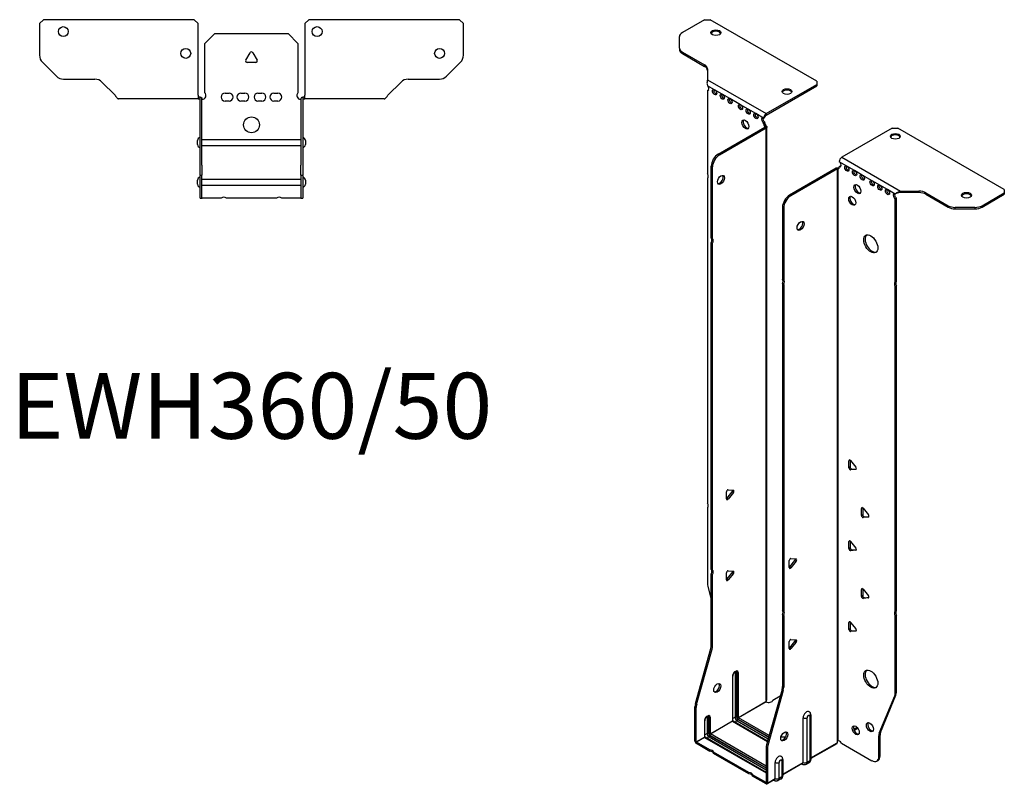
# Model space of a CAD drawing. Units: millimetres. Extents: x -306 to 380, y -858 to 200.
# Drawn here: x -117 to 380, y -858 to -472 of the extents above; entities that cross this region are included whole.
import ezdxf

# ---------------------------------------------------------------- set-up
doc = ezdxf.new("R2010")
doc.units = ezdxf.units.MM
doc.styles.get("Standard").update_dxf_attribs({"font": 'arial.ttf'})

# ---------------------------------------------------------------- blocks, each defined once
blk = doc.blocks.new('EWH360_50-bent-Top')
for p, q in [((-106.97, 37.02), (-104.97, 39.02)), ((-106.97, 37.02), (-106.97, 21.09)), ((-28.97, 39.02), (-104.97, 39.02)), ((-28.97, 39.02), (-26.97, 37.02)), ((-26.97, 0.9), (-26.97, 37.02)), ((26.97, 37.02), (28.97, 39.02)), ((26.97, 37.02), (26.97, 0.9)), ((104.97, 39.02), (28.97, 39.02)), ((104.97, 39.02), (106.97, 37.02)), ((106.97, 21.09), (106.97, 37.02)), ((-23.5, 26.98), (-18.5, 31.98)), ((-18.5, 31.98), (18.5, 31.98)), ((18.5, 31.98), (23.5, 26.98)), ((-23.5, 2.18), (-23.5, 26.98)), ((23.5, 26.98), (23.5, 2.18)), ((-2.86, 18.63), (-0.69, 22.38)), ((0.69, 22.38), (2.86, 18.63)), ((-98.44, 10.48), (-105.51, 17.55)), ((2.16, 17.43), (-2.16, 17.43)), ((105.51, 17.55), (98.44, 10.48)), ((-94.9, 9.02), (-79.04, 9.02)), ((-75.51, 7.55), (-68.86, 0.9)), ((68.86, 0.9), (75.51, 7.55)), ((79.04, 9.02), (94.9, 9.02)), ((-26.97, 0.9), (-26.97, -0.9)), ((-25.97, 0), (-26.97, 0)), ((-25.97, -0.6), (-25.97, 0)), ((-13.3, 1.98), (-11.3, 1.98)), ((-5.3, 1.98), (-3.3, 1.98)), ((3.3, 1.98), (5.3, 1.98)), ((11.3, 1.98), (13.3, 1.98)), ((26.97, 0), (25.97, 0)), ((25.97, 0), (25.97, -0.6)), ((26.97, -0.9), (26.97, 0.9)), ((-61.97, -0.9), (-66.97, -0.9)), ((-56.47, -0.9), (-61.97, -0.9)), ((-50.97, -0.9), (-56.47, -0.9)), ((-43.47, -0.9), (-50.97, -0.9)), ((-37.97, -0.9), (-43.47, -0.9)), ((-32.47, -0.9), (-37.97, -0.9)), ((-26.97, -0.9), (-32.47, -0.9)), ((-26.97, -0.9), (-25.97, -0.9)), ((-25.97, -0.9), (-25.97, -0.6)), ((-25.87, -34.37), (-25.87, -1)), ((-24.97, -34.37), (-24.97, -1)), ((-11.3, -2.02), (-13.3, -2.02)), ((-3.3, -2.02), (-5.3, -2.02)), ((5.3, -2.02), (3.3, -2.02)), ((13.3, -2.02), (11.3, -2.02)), ((24.97, -1), (24.97, -34.37)), ((25.87, -1), (25.87, -34.37)), ((25.97, -0.6), (25.97, -0.9)), ((25.97, -0.9), (26.97, -0.9)), ((32.47, -0.9), (26.97, -0.9)), ((37.97, -0.9), (32.47, -0.9)), ((43.47, -0.9), (37.97, -0.9)), ((50.47, -0.9), (43.47, -0.9)), ((55.97, -0.9), (50.47, -0.9)), ((61.47, -0.9), (55.97, -0.9)), ((66.97, -0.9), (61.47, -0.9)), ((-27.22, -24.03), (-27.22, -22.01)), ((-24.97, -21.42), (-24.87, -21.42)), ((-24.87, -24.62), (-24.97, -24.62)), ((-24.87, -21.42), (24.87, -21.42)), ((24.87, -24.62), (-24.87, -24.62)), ((24.87, -21.42), (24.97, -21.42)), ((24.97, -24.62), (24.87, -24.62)), ((27.22, -22.01), (27.22, -24.03)), ((-25.87, -39.37), (-25.87, -34.37)), ((-24.97, -34.37), (-24.97, -39.37)), ((24.97, -39.37), (24.97, -34.37)), ((25.87, -34.37), (25.87, -39.37)), ((-25.87, -39.37), (-25.87, -39.7)), ((-25.87, -39.37), (-24.97, -39.37)), ((-25.87, -50.69), (-25.87, -39.7)), ((-24.97, -39.7), (-24.97, -39.37)), ((-24.97, -50.69), (-24.97, -39.7)), ((24.97, -39.37), (24.97, -39.7)), ((24.97, -39.37), (25.87, -39.37)), ((24.97, -39.7), (24.97, -50.69)), ((25.87, -39.7), (25.87, -39.37)), ((25.87, -39.7), (25.87, -50.69)), ((-27.22, -44.03), (-27.22, -42.01)), ((-24.97, -41.42), (-24.87, -41.42)), ((-24.87, -44.62), (-24.97, -44.62)), ((-24.87, -41.42), (24.87, -41.42)), ((24.87, -44.62), (-24.87, -44.62)), ((24.87, -41.42), (24.97, -41.42)), ((24.97, -44.62), (24.87, -44.62)), ((27.22, -42.01), (27.22, -44.03)), ((-25.87, -51.02), (-25.87, -50.69)), ((-25.87, -51.02), (-24.97, -51.02)), ((-24.97, -50.69), (-24.97, -51.02)), ((-24.97, -51.02), (-24.87, -51.02)), ((-15.32, -51.02), (-24.87, -51.02)), ((12.68, -51.02), (-12.68, -51.02)), ((24.87, -51.02), (15.32, -51.02)), ((24.87, -51.02), (24.97, -51.02)), ((24.97, -51.02), (24.97, -50.69)), ((24.97, -51.02), (25.87, -51.02)), ((25.87, -50.69), (25.87, -51.02))]:
    blk.add_line(p, q)
for centre, radius in [((-94.97, 33.02), 2.5), ((33.17, 33.02), 2.5), ((-33.17, 22.02), 2.5), ((94.97, 22.02), 2.5), ((0, -14.02), 4)]:
    blk.add_circle(centre, radius)
for centre, radius, start, end in [((-101.97, 21.09), 5, 180, 225), ((0, 21.98), 0.8, 30, 150), ((101.97, 21.09), 5, 315, 0), ((-2.16, 18.23), 0.8, 150, 270), ((2.16, 18.23), 0.8, 270, 30), ((-94.9, 14.02), 5, 225, 270), ((94.9, 14.02), 5, 270, 315), ((-79.04, 4.02), 5, 45, 90), ((79.04, 4.02), 5, 90, 135), ((-25, 0.78), 2.05, 273.5755, 42.9703), ((-13.3, -0.02), 2, 90, 270), ((-11.3, -0.02), 2, 270, 90), ((-5.3, -0.02), 2, 90, 270), ((-3.3, -0.02), 2, 270, 90), ((3.3, -0.02), 2, 90, 270), ((5.3, -0.02), 2, 270, 90), ((11.3, -0.02), 2, 90, 270), ((13.3, -0.02), 2, 270, 90), ((25, 0.78), 2.05, 137.0297, 266.4245), ((-25.97, -1), 0.1, 0, 18.3265), ((-25.97, -1), 1, 0, 18.3265), ((25.97, -1), 1, 161.6735, 180), ((25.97, -1), 0.1, 161.6735, 180), ((-25.72, -22.01), 1.5, 95.7392, 180), ((-25.72, -24.03), 1.5, 180, 264.2608), ((25.72, -22.01), 1.5, 0, 84.2608), ((25.72, -24.03), 1.5, 275.7392, 0), ((-25.72, -42.01), 1.5, 95.7392, 180), ((-25.72, -44.03), 1.5, 180, 264.2608), ((25.72, -42.01), 1.5, 0, 84.2608), ((25.72, -44.03), 1.5, 275.7392, 0), ((-14, -52.52), 2, 48.5904, 131.4096), ((14, -52.52), 2, 48.5904, 131.4096)]:
    blk.add_arc(centre, radius, start, end)
for points, knots in [([(-68.86, 0.9), (-68.67, 0.62), (-68.48, 0.34), (-68.11, -0.16), (-67.92, -0.38), (-67.61, -0.66), (-67.48, -0.75), (-67.23, -0.87), (-67.1, -0.9), (-66.97, -0.9)], [0, 0, 0, 0, 0.1017342, 0.1017342, 0.2034273, 0.2034273, 0.2722123, 0.2722123, 0.340998, 0.340998, 0.340998, 0.340998]), ([(66.97, -0.9), (67.16, -0.9), (67.35, -0.83), (67.72, -0.58), (67.91, -0.39), (68.22, -0.01), (68.35, 0.16), (68.6, 0.52), (68.73, 0.71), (68.86, 0.9)], [0, 0, 0, 0, 0.1017342, 0.1017342, 0.2034273, 0.2034273, 0.2722123, 0.2722123, 0.340998, 0.340998, 0.340998, 0.340998]), ([(-25.97, 0), (-25.84, 0), (-25.71, -0.03), (-25.47, -0.13), (-25.36, -0.2), (-25.21, -0.35), (-25.16, -0.41), (-25.08, -0.54), (-25.05, -0.61), (-25.02, -0.69)], [0, 0, 0, 0, 0.0398384, 0.0398384, 0.0791351, 0.0791351, 0.1025996, 0.1025996, 0.1260856, 0.1260856, 0.1260856, 0.1260856]), ([(-25.88, -0.97), (-25.88, -0.96), (-25.88, -0.95), (-25.89, -0.94), (-25.9, -0.93), (-25.92, -0.92), (-25.93, -0.91), (-25.95, -0.9), (-25.96, -0.9), (-25.97, -0.9)], [0, 0, 0, 0, 0.00270019, 0.00270019, 0.00577332, 0.00577332, 0.0095422, 0.0095422, 0.01545704, 0.01545704, 0.01545704, 0.01545704]), ([(-24.87, -1.27), (-24.89, -1.27), (-24.9, -1.27), (-24.91, -1.27), (-24.92, -1.27), (-24.94, -1.26), (-24.95, -1.26), (-24.96, -1.25), (-24.96, -1.24), (-24.97, -1.22), (-24.97, -1.21), (-24.97, -1.21)], [0, 0, 0, 0, 0.00414947, 0.00414947, 0.00985575, 0.00985575, 0.01607896, 0.01607896, 0.022844, 0.022844, 0.03216191, 0.03216191, 0.03216191, 0.03216191]), ([(24.97, -1.21), (24.97, -1.22), (24.97, -1.24), (24.96, -1.25), (24.95, -1.26), (24.94, -1.26), (24.93, -1.27), (24.91, -1.27), (24.9, -1.27), (24.89, -1.27), (24.88, -1.27), (24.87, -1.27)], [0, 0, 0, 0, 0.00748678, 0.00748678, 0.01585951, 0.01585951, 0.02318816, 0.02318816, 0.02824891, 0.02824891, 0.0322523, 0.0322523, 0.0322523, 0.0322523]), ([(25.02, -0.69), (25.06, -0.56), (25.13, -0.45), (25.3, -0.25), (25.4, -0.17), (25.58, -0.08), (25.66, -0.05), (25.81, -0.01), (25.89, 0), (25.97, 0)], [0, 0, 0, 0, 0.0388321, 0.0388321, 0.0776902, 0.0776902, 0.1017558, 0.1017558, 0.1257827, 0.1257827, 0.1257827, 0.1257827]), ([(25.97, -0.9), (25.97, -0.9), (25.95, -0.9), (25.93, -0.91), (25.92, -0.91), (25.9, -0.93), (25.9, -0.93), (25.89, -0.95), (25.88, -0.95), (25.88, -0.96), (25.88, -0.96), (25.88, -0.97)], [0, 0, 0, 0, 0.00360947, 0.00360947, 0.00631481, 0.00631481, 0.00848354, 0.00848354, 0.00949281, 0.00949281, 0.01048091, 0.01048091, 0.01048091, 0.01048091])]:
    blk.add_open_spline(points, degree=3, knots=knots)
for points in [[(-24.93, -1.27), (-24.91, -1.27), (-24.89, -1.27), (-24.87, -1.27)], [(24.87, -1.27), (24.89, -1.27), (24.91, -1.27), (24.93, -1.27)]]:
    blk.add_open_spline(points, degree=3)
blk = doc.blocks.new('EWH360_50-bent-ISO')
for p, q in [((-45.22, 209.69), (-56.49, 203.19)), ((-45.22, 209.69), (-42.39, 209.69)), ((11.35, 178.67), (-42.39, 209.69)), ((-57.95, 195.37), (-57.95, 201.15)), ((-57.95, 195.37), (-57.95, 194.64)), ((-56.49, 193.33), (-45.27, 186.86)), ((-56.49, 192.6), (-56.49, 193.33)), ((-56.49, 192.6), (-45.27, 186.12)), ((-45.27, 186.86), (-45.27, 186.12)), ((-43.81, 184.82), (-43.81, 179.39)), ((-43.81, 179.39), (-14.19, 162.29)), ((-40.21, 174.37), (-43.75, 176.41)), ((-43.75, 176.41), (-43.75, 176.34)), ((-43.75, 174.03), (-43.11, 174.4)), ((-43.75, 174.03), (-43.75, 131.93)), ((-36.32, 172.13), (-40.21, 174.37)), ((-14.19, 162.29), (11.35, 177.03)), ((-14.19, 161.55), (11.35, 176.3)), ((11.35, 178.67), (11.35, 177.03)), ((11.35, 177.03), (11.35, 176.3)), ((-32.44, 169.88), (-36.32, 172.13)), ((-27.13, 166.82), (-32.44, 169.88)), ((-23.24, 164.57), (-27.13, 166.82)), ((-19.35, 162.33), (-23.24, 164.57)), ((-15.46, 160.08), (-19.35, 162.33)), ((-15.46, 160.08), (-14.83, 160.45)), ((-14.19, 162.29), (-14.19, 161.55)), ((-38.36, 141.89), (-14.76, 155.51)), ((-37.72, 141.52), (-14.12, 155.14)), ((-14.83, 158), (-15.46, 157.63)), ((-15.46, 157.23), (-15.46, 157.63)), ((-14.83, 157.59), (-15.46, 157.23)), ((-14.83, 157.59), (-14.83, 158)), ((-14.76, 155.66), (-14.55, 155.79)), ((-14.76, 155.51), (-14.76, 155.66)), ((-14.12, 155.14), (-14.76, 155.51)), ((-14.74, 155.53), (-13.93, 155.29)), ((-14.55, 155.79), (-14.12, 156.03)), ((-14.12, -133.88), (-14.12, 155.14)), ((-13.83, -133.13), (-13.83, 155.56)), ((49.49, 155.01), (23.95, 140.27)), ((49.49, 155.01), (52.32, 155.01)), ((106.06, 123.98), (52.32, 155.01)), ((-37.72, 141.52), (-38.36, 141.89)), ((23.95, 140.27), (53.57, 123.17)), ((-41.89, 99.45), (-41.89, 135.76)), ((-41.89, 135.76), (-41.25, 135.4)), ((-41.25, 99.08), (-41.25, 135.4)), ((21.19, 134.75), (-2.4, 121.13)), ((21.83, 134.39), (-1.77, 120.76)), ((21.83, 134.39), (21.19, 134.75)), ((21.86, 134.4), (21.45, 134.86)), ((21.83, -154.64), (21.83, 134.39)), ((22.18, 134.58), (21.97, 134.46)), ((21.97, 134.46), (21.97, -154.09)), ((22.61, 134.82), (22.18, 134.58)), ((26.57, 135.82), (22.68, 138.06)), ((22.68, 135.61), (23.32, 135.98)), ((22.68, 135.61), (22.68, 135.2)), ((30.46, 133.57), (26.57, 135.82)), ((-43.75, 129.77), (-43.75, -34.22)), ((34.35, 131.33), (30.46, 133.57)), ((39.3, 128.47), (34.35, 131.33)), ((43.19, 126.22), (39.3, 128.47)), ((47.07, 123.98), (43.19, 126.22)), ((-1.77, 120.76), (-2.4, 121.13)), ((50.96, 121.73), (47.07, 123.98)), ((51.39, 121.98), (50.96, 121.73)), ((51.6, 119.65), (50.96, 119.28)), ((51.6, 77.62), (51.6, 119.65)), ((53.57, 123.17), (53.57, 122.68)), ((53.57, 123.17), (62.98, 123.17)), ((53.57, 122.68), (53.57, 122.43)), ((62.98, 122.43), (53.57, 122.43)), ((62.98, 123.17), (62.98, 122.43)), ((66.51, 122.32), (77.72, 115.85)), ((66.51, 121.59), (66.51, 122.32)), ((66.51, 121.59), (77.72, 115.11)), ((94.8, 115.85), (106.06, 122.35)), ((94.8, 115.11), (106.06, 121.62)), ((106.06, 123.98), (106.06, 122.35)), ((106.06, 122.35), (106.06, 121.62)), ((-5.94, 115.01), (-5.94, 78.69)), ((-5.94, 115.01), (-5.3, 114.64)), ((-5.3, 114.64), (-5.3, 78.32)), ((50.96, 77.25), (50.96, 119.28)), ((77.72, 115.85), (77.72, 115.11)), ((81.26, 114.27), (81.26, 115)), ((91.26, 115), (81.26, 115)), ((91.26, 115), (91.26, 114.27)), ((94.8, 115.11), (94.8, 115.85)), ((81.26, 114.27), (91.26, 114.27)), ((-41.89, 99.45), (-41.25, 99.08)), ((-41.89, -67.69), (-41.89, 97.29)), ((-41.25, 96.92), (-41.89, 97.29)), ((-41.25, -68.06), (-41.25, 96.92)), ((-5.94, 78.69), (-5.3, 78.32)), ((-5.94, 76.53), (-5.94, -88.45)), ((-5.3, 76.16), (-5.94, 76.53)), ((-5.3, 76.16), (-5.3, -88.81)), ((50.96, 77.25), (51.6, 77.62)), ((51.6, 75.46), (50.96, 75.09)), ((50.96, -88.91), (50.96, 75.09)), ((51.6, -88.54), (51.6, 75.46)), ((28.16, -12.51), (27.59, -12.84)), ((27.59, -16.37), (27.59, -12.84)), ((28.23, -12.56), (28.23, -16)), ((28.44, -12.76), (31.09, -16.06)), ((28.23, -16), (27.59, -16.37)), ((29.08, -17.06), (28.44, -17.43)), ((31.09, -17.19), (28.44, -17.43)), ((29.08, -17.06), (31.37, -16.85)), ((31.3, -17.07), (31.09, -17.19)), ((-34.22, -32.12), (-34.22, -28.58)), ((-34.01, -31.83), (-31.36, -28.53)), ((-33.37, -27.53), (-30.72, -27.76)), ((-30.72, -28.9), (-33.37, -32.19)), ((-30.72, -28.9), (-31.36, -28.53)), ((-33.37, -32.19), (-34.01, -31.83)), ((-43.75, -36.38), (-43.75, -75.42)), ((34.52, -36.6), (33.96, -36.92)), ((33.96, -40.46), (33.96, -36.92)), ((34.6, -36.64), (34.6, -40.09)), ((34.81, -36.85), (37.46, -40.14)), ((34.6, -40.09), (33.96, -40.46)), ((35.44, -41.15), (34.81, -41.51)), ((37.46, -41.28), (34.81, -41.51)), ((35.44, -41.15), (37.74, -40.94)), ((37.67, -41.16), (37.46, -41.28)), ((28.16, -53.33), (27.59, -53.66)), ((27.59, -57.2), (27.59, -53.66)), ((28.23, -53.38), (28.23, -56.83)), ((28.44, -53.59), (31.09, -56.88)), ((28.23, -56.83), (27.59, -57.2)), ((29.08, -57.88), (28.44, -58.25)), ((31.09, -58.01), (28.44, -58.25)), ((29.08, -57.88), (31.37, -57.68)), ((31.3, -57.89), (31.09, -58.01)), ((-2.51, -66.75), (-2.51, -63.22)), ((-2.3, -66.46), (0.35, -63.17)), ((-1.66, -62.16), (0.99, -62.4)), ((0.99, -63.53), (-1.66, -66.83)), ((0.35, -63.17), (0.99, -63.53)), ((-41.89, -67.69), (-41.25, -68.06)), ((-34.22, -72.94), (-34.22, -69.41)), ((-34.01, -72.65), (-31.36, -69.35)), ((-33.37, -68.35), (-30.72, -68.59)), ((-30.72, -69.72), (-31.36, -69.35)), ((-2.3, -66.46), (-1.66, -66.83)), ((-41.89, -105.98), (-41.89, -69.85)), ((-41.25, -70.22), (-41.89, -69.85)), ((-41.25, -106.35), (-41.25, -70.22)), ((-33.37, -73.02), (-34.01, -72.65)), ((-30.72, -69.72), (-33.37, -73.02)), ((-43.51, -77.02), (-41.89, -82.84)), ((34.52, -77.42), (33.96, -77.75)), ((33.96, -81.28), (33.96, -77.75)), ((34.6, -77.47), (34.6, -80.91)), ((34.81, -77.67), (37.46, -80.97)), ((34.6, -80.91), (33.96, -81.28)), ((35.44, -81.97), (34.81, -82.34)), ((37.46, -82.1), (34.81, -82.34)), ((35.44, -81.97), (37.74, -81.77)), ((37.67, -81.98), (37.46, -82.1)), ((-5.94, -88.45), (-5.3, -88.81)), ((50.96, -88.91), (51.6, -88.54)), ((-5.94, -90.61), (-5.94, -126.74)), ((-5.3, -90.97), (-5.94, -90.61)), ((-5.3, -90.97), (-5.3, -127.1)), ((28.16, -94.16), (27.59, -94.49)), ((28.23, -94.21), (28.23, -97.65)), ((28.44, -94.41), (31.09, -97.71)), ((51.6, -90.7), (50.96, -91.07)), ((50.96, -130.1), (50.96, -91.07)), ((51.6, -129.73), (51.6, -90.7)), ((27.59, -98.02), (27.59, -94.49)), ((28.23, -97.65), (27.59, -98.02)), ((29.08, -98.71), (28.44, -99.08)), ((31.09, -98.84), (28.44, -99.08)), ((29.08, -98.71), (31.37, -98.5)), ((31.3, -98.72), (31.09, -98.84)), ((-2.51, -107.58), (-2.51, -104.04)), ((-2.3, -107.29), (0.35, -103.99)), ((-1.66, -102.99), (0.99, -103.23)), ((0.99, -104.36), (-1.66, -107.66)), ((0.35, -103.99), (0.99, -104.36)), ((-49.89, -135.42), (-42.13, -107.58)), ((-49.26, -135.79), (-41.49, -107.94)), ((-42.13, -107.58), (-41.49, -107.94)), ((-41.25, -106.35), (-41.89, -105.98)), ((-2.3, -107.29), (-1.66, -107.66)), ((-31.18, -121.7), (-31.18, -144.15)), ((-31.03, -143.95), (-31.03, -121.49)), ((-29.87, -119.84), (-29.87, -142.29)), ((-29.16, -142.29), (-29.16, -119.84)), ((-29.16, -119.84), (-28.91, -119.98)), ((-28.91, -119.98), (-28.91, -142.44)), ((-28.21, -142.44), (-28.21, -119.98)), ((-6.17, -128.33), (-13.94, -156.18)), ((-5.54, -128.7), (-13.3, -156.55)), ((-6.17, -128.33), (-5.54, -128.7)), ((-5.3, -127.1), (-5.94, -126.74)), ((-10.83, -133.69), (-7.06, -131.51)), ((42.96, -150.31), (50.73, -131.43)), ((43.6, -149.94), (51.37, -131.06)), ((50.73, -131.43), (51.37, -131.06)), ((51.6, -129.73), (50.96, -130.1)), ((-50.13, -154.36), (-50.13, -137.02)), ((-50.13, -137.02), (-49.49, -137.39)), ((-49.26, -135.79), (-49.89, -135.42)), ((-49.49, -154.72), (-49.49, -137.39)), ((-28.21, -142.44), (-14.27, -134.39)), ((-14.24, -134.53), (-28.14, -142.56)), ((-45.17, -152.11), (-45.17, -144.03)), ((-44.01, -142.37), (-44.01, -150.46)), ((-43.3, -150.46), (-43.3, -142.37)), ((-43.3, -142.37), (-43.06, -142.52)), ((-43.06, -142.52), (-43.06, -150.6)), ((-42.35, -150.6), (-42.35, -142.52)), ((-42.35, -150.6), (-31.18, -144.15)), ((-29.87, -142.29), (-31.03, -142.96)), ((-28.84, -144.07), (-30, -144.74)), ((-28.84, -144.07), (-13.1, -153.16)), ((-28.49, -143.17), (-12.83, -152.21)), ((-12.9, -152.46), (-28.49, -143.46)), ((-12.64, -151.51), (-28.14, -142.56)), ((4.49, -165.07), (4.49, -142.62)), ((6.5, -165.01), (6.5, -142.56)), ((7.93, -141.74), (7.93, -164.19)), ((8.37, -141.12), (8.37, -163.58)), ((-45.32, -144.23), (-45.32, -152.32)), ((-31.11, -144.27), (-42.28, -150.72)), ((-31.11, -144.27), (-13.46, -154.46)), ((-13.42, -154.31), (-30.86, -144.25)), ((31.8, -147.45), (30.09, -148.44)), ((32.19, -147.96), (30.34, -149.03)), ((-49.49, -154.72), (-45.32, -152.32)), ((-45.25, -152.44), (-49.42, -154.85)), ((-45.25, -152.44), (-14.17, -170.38)), ((-44.01, -150.46), (-45.17, -151.13)), ((-14.17, -170.21), (-45, -152.41)), ((-42.98, -152.23), (-44.15, -152.9)), ((-42.98, -152.23), (-14.17, -168.87)), ((-42.63, -151.34), (-14.17, -167.77)), ((-14.17, -168.05), (-42.63, -151.62)), ((-14.17, -166.95), (-42.28, -150.72)), ((42.73, -151.63), (43.36, -151.27)), ((42.73, -162.15), (42.73, -151.63)), ((43.6, -149.94), (42.96, -150.31)), ((43.36, -161.78), (43.36, -151.27)), ((-50.13, -154.36), (-49.49, -154.72)), ((-42.67, -158.75), (-49.42, -154.85)), ((-49.42, -154.85), (-49.42, -155.58)), ((-42.67, -159.48), (-49.42, -155.58)), ((-42.67, -159.48), (-42.67, -158.75)), ((-14.17, -157.78), (-14.17, -175.11)), ((-14.17, -157.78), (-13.54, -158.14)), ((-13.3, -156.55), (-13.94, -156.18)), ((-13.54, -158.14), (-13.54, -175.48)), ((8.37, -162.83), (21.68, -155.15)), ((21.44, -155.63), (8.37, -163.17)), ((23.78, -155.29), (39.19, -164.19)), ((-22.87, -170.18), (-40.8, -159.83)), ((-40.8, -159.83), (-40.8, -160.56)), ((-22.87, -170.91), (-40.8, -160.56)), ((-5.77, -163.66), (-5.77, -171.74)), ((43.36, -161.78), (42.73, -162.15)), ((-9.65, -173.24), (-9.65, -165.15)), ((-7.64, -173.18), (-7.64, -165.09)), ((-6.21, -164.27), (-6.21, -172.36)), ((-5.77, -171), (4.49, -165.07)), ((4.29, -165.53), (-5.77, -171.34)), ((3.74, -165.84), (4.09, -166.05)), ((7.44, -165.27), (6.02, -166.09)), ((7.93, -164.19), (6.5, -165.01)), ((41.69, -164.43), (42.33, -164.07)), ((-22.87, -170.91), (-22.87, -170.18)), ((-14.24, -175.15), (-21, -171.26)), ((-21, -171.26), (-21, -171.99)), ((-14.24, -175.89), (-21, -171.99)), ((-9.86, -173.69), (-13.74, -175.94)), ((-13.54, -175.48), (-9.65, -173.24)), ((-6.7, -173.43), (-8.13, -174.25)), ((-6.21, -172.36), (-7.64, -173.18)), ((-14.24, -175.15), (-14.17, -175.11)), ((-14.24, -175.89), (-14.24, -175.15)), ((-14.17, -175.11), (-13.54, -175.48)), ((-10.4, -174.01), (-10.05, -174.21))]:
    blk.add_line(p, q)
for centre, major_axis in [((-39.57, 203.16), (2.5, 0)), ((-40.21, 173.15), (-0.75, 1.3)), ((-3.65, 173.44), (2.5, 0)), ((-36.32, 170.9), (-0.75, 1.3)), ((-32.44, 168.66), (-0.75, 1.3)), ((-27.13, 165.6), (-0.75, 1.3)), ((-23.24, 163.35), (-0.75, 1.3)), ((-24.66, 156.82), (1.25, -2.17)), ((-19.35, 161.1), (-0.75, 1.3)), ((51.05, 150.85), (-2.5, 0)), ((26.57, 134.59), (-0.75, 1.3)), ((-37.01, 128.86), (1.25, 2.17)), ((30.46, 132.35), (-0.75, 1.3)), ((34.35, 130.1), (-0.75, 1.3)), ((31.87, 124.18), (-1.25, 2.17)), ((39.3, 127.24), (-0.75, 1.3)), ((43.19, 125), (-0.75, 1.3)), ((47.07, 122.75), (-0.75, 1.3)), ((29.26, 118.34), (-1.25, 2.17)), ((86.97, 121.13), (-2.5, 0)), ((3.18, 105.66), (-1.25, -2.17)), ((38.66, 96.58), (-2.5, 4.33)), ((38.66, -123.05), (-2.5, 4.33)), ((-38.88, -127.53), (1.25, 2.17)), ((31.06, -148.88), (-1.25, 2.17)), ((38.2, -147.29), (-1.25, 2.17)), ((-5.05, -151.97), (-1.25, -2.17))]:
    blk.add_ellipse(centre, major_axis=major_axis, ratio=0.57735)
for centre, major_axis, start_param, end_param in [((-39.57, 202.43), (2.5, 0), 0.257391, 2.884202), ((-52.95, 201.15), (-5, 0), 5.497787, 6.283185), ((-52.95, 195.37), (-5, 0), 0, 0.785398), ((-52.95, 194.64), (-5, 0), 0, 0.785398), ((-48.81, 184.82), (5, 0), 0, 0.785398), ((-48.81, 184.08), (5, 0), 0, 0.785398), ((-44.1, 175.39), (0.75, -1.3), 5.837624, 8.299543), ((-43.47, 175.76), (0.75, -1.3), 5.837624, 5.845036), ((-39.58, 173.52), (0.75, -1.3), 3.579742, 5.845036), ((-3.65, 172.71), (2.5, 0), 0.257391, 2.884202), ((-35.69, 171.27), (0.75, -1.3), 3.579742, 5.845036), ((-31.8, 169.02), (0.75, -1.3), 3.579742, 5.845036), ((-26.5, 165.96), (0.75, -1.3), 3.579742, 5.845036), ((-22.61, 163.72), (0.75, -1.3), 3.579742, 5.845036), ((-24.02, 157.19), (-1.25, 2.17), 0.257391, 2.884202), ((-18.72, 161.47), (0.75, -1.3), 3.579742, 5.845036), ((-15.46, 158.86), (-0.75, 1.3), 5.497787, 8.63938), ((-14.83, 159.23), (0.75, -1.3), 3.579742, 5.497787), ((-14.19, 160.82), (0.9, 1.56), 0.785398, 2.356194), ((-14.19, 160.82), (-0.45, -0.779), 3.926991, 5.497787), ((-14.4, 156.61), (0.75, -1.3), 3.926991, 5.15795), ((-13.77, 156.98), (-0.75, 1.3), 0.785398, 2.016358), ((-14.83, 155.55), (0.1, 0), 5.497787, 5.817645), ((-14.83, 155.55), (-1, 0), 2.356194, 2.676053), ((51.05, 150.11), (2.5, 0), 0.257391, 2.884202), ((-38.36, 137.8), (-2.5, -4.33), 3.926991, 5.497787), ((-37.72, 137.44), (2.5, 4.33), 0.785398, 2.356194), ((23.95, 138.8), (-0.9, -1.56), 3.926991, 5.497787), ((21.9, 134.35), (1, 0), 2.036336, 2.356194), ((21.9, 134.35), (-0.1, 0), 5.177929, 5.497787), ((21.62, 135.82), (0.75, -1.3), 5.837624, 7.068583), ((22.26, 136.18), (-0.75, 1.3), 2.696031, 2.703444), ((22.68, 136.84), (0.75, -1.3), 5.497787, 8.63938), ((23.32, 137.2), (0.75, -1.3), 5.497787, 5.845036), ((27.21, 134.96), (0.75, -1.3), 3.579742, 5.845036), ((-44.81, 131.47), (1, -1.73), 0.062664, 1.508132), ((-37.65, 129.23), (-1.25, -2.17), 0.257391, 2.884202), ((31.09, 132.71), (0.75, -1.3), 3.579742, 5.845036), ((34.98, 130.47), (0.75, -1.3), 3.579742, 5.845036), ((32.51, 124.55), (-1.25, 2.17), 0.257391, 2.884202), ((39.93, 127.61), (0.75, -1.3), 3.579742, 5.845036), ((43.82, 125.36), (0.75, -1.3), 3.579742, 5.845036), ((-2.4, 117.05), (-2.5, -4.33), 3.926991, 5.497787), ((-1.77, 116.68), (2.5, 4.33), 0.785398, 2.356194), ((29.89, 118.71), (-1.25, 2.17), 0.257391, 2.884202), ((47.71, 123.12), (0.75, -1.3), 3.579742, 5.845036), ((50.96, 120.51), (-0.75, 1.3), 5.497787, 8.63938), ((51.6, 120.87), (0.75, -1.3), 3.579742, 5.497787), ((62.98, 120.28), (-5, 0), 3.926991, 4.712389), ((62.98, 119.54), (5, 0), 0.785398, 1.570796), ((86.97, 120.39), (2.5, 0), 0.257391, 2.884202), ((81.26, 117.89), (-5, 0), 0.785398, 1.570796), ((81.26, 117.15), (5, 0), 3.926991, 4.712389), ((91.26, 117.89), (-5, 0), 1.570796, 2.356194), ((91.26, 117.15), (5, 0), 4.712389, 5.497787), ((2.55, 106.03), (-1.25, -2.17), 0.257391, 2.884202), ((-42.95, 97.76), (1, 1.73), 4.775053, 6.220521), ((39.3, 96.95), (-2.5, 4.33), 0.127625, 3.013967), ((-42.32, 97.39), (1, 1.73), 4.775053, 6.220521), ((-7, 77), (1, 1.73), 4.775053, 6.220521), ((-6.36, 76.63), (1, 1.73), 4.775053, 6.220521), ((52.02, 75.56), (-1, 1.73), 0.062664, 1.508132), ((52.66, 75.93), (-1, 1.73), 0.062664, 1.508132), ((28.16, -13.16), (-0.4, 0.693), 4.974188, 7.068583), ((28.16, -16.7), (0.4, -0.693), 3.926991, 6.021386), ((28.8, -16.33), (0.4, -0.693), 3.926991, 6.021386), ((30.81, -16.46), (0.4, -0.693), 6.021386, 8.115781), ((-33.65, -28.26), (0.4, 0.693), 0.261799, 2.356194), ((-31.64, -28.13), (0.4, 0.693), 4.45059, 5.603046), ((-31, -28.49), (0.4, 0.693), 4.45059, 6.544985), ((-44.81, -34.69), (1, -1.73), 0.062664, 1.508132), ((-34.29, -31.42), (0.4, 0.693), 4.052319, 4.45059), ((-33.65, -31.79), (-0.4, -0.693), 5.497787, 7.592182), ((34.52, -37.25), (-0.4, 0.693), 4.974188, 7.068583), ((34.52, -40.78), (0.4, -0.693), 3.926991, 6.021386), ((35.16, -40.42), (0.4, -0.693), 3.926991, 6.021386), ((37.18, -40.55), (0.4, -0.693), 6.021386, 8.115781), ((28.16, -53.99), (-0.4, 0.693), 4.974188, 7.068583), ((28.16, -57.52), (0.4, -0.693), 3.926991, 6.021386), ((28.8, -57.15), (0.4, -0.693), 3.926991, 6.021386), ((30.81, -57.29), (0.4, -0.693), 6.021386, 8.115781), ((-1.94, -62.89), (0.4, 0.693), 0.261799, 2.356194), ((0.07, -62.76), (0.4, 0.693), 4.45059, 5.603046), ((0.71, -63.13), (0.4, 0.693), 4.45059, 6.544985), ((-42.95, -69.38), (1, 1.73), 4.775053, 6.220521), ((-42.32, -69.75), (1, 1.73), 4.775053, 6.220521), ((-33.65, -69.08), (0.4, 0.693), 0.261799, 2.356194), ((-31.64, -68.95), (0.4, 0.693), 4.45059, 5.603046), ((-31, -69.32), (0.4, 0.693), 4.45059, 6.544985), ((-2.58, -66.06), (0.4, 0.693), 4.052319, 4.45059), ((-1.94, -66.43), (-0.4, -0.693), 5.497787, 7.592182), ((-34.29, -72.25), (0.4, 0.693), 4.052319, 4.45059), ((-33.65, -72.62), (-0.4, -0.693), 5.497787, 7.592182), ((-40.21, -77.46), (-2.5, 4.33), 0.785398, 1.151917), ((34.52, -78.07), (-0.4, 0.693), 4.974188, 7.068583), ((34.52, -81.61), (0.4, -0.693), 3.926991, 6.021386), ((35.16, -81.24), (0.4, -0.693), 3.926991, 6.021386), ((37.18, -81.37), (0.4, -0.693), 6.021386, 8.115781), ((-7, -90.14), (1, 1.73), 4.775053, 6.220521), ((-6.36, -90.51), (1, 1.73), 4.775053, 6.220521), ((52.02, -90.6), (-1, 1.73), 0.062664, 1.508132), ((52.66, -90.23), (-1, 1.73), 0.062664, 1.508132), ((28.16, -94.81), (-0.4, 0.693), 4.974188, 7.068583), ((28.16, -98.35), (0.4, -0.693), 3.926991, 6.021386), ((28.8, -97.98), (0.4, -0.693), 3.926991, 6.021386), ((30.81, -98.11), (0.4, -0.693), 6.021386, 8.115781), ((-1.94, -103.72), (0.4, 0.693), 0.261799, 2.356194), ((0.07, -103.59), (0.4, 0.693), 4.45059, 5.603046), ((0.71, -103.96), (0.4, 0.693), 4.45059, 6.544985), ((-45.43, -108.02), (-2.5, -4.33), 1.989675, 2.356194), ((-44.79, -108.39), (2.5, 4.33), 5.131268, 5.497787), ((-2.58, -106.89), (0.4, 0.693), 4.052319, 4.45059), ((-1.94, -107.25), (-0.4, -0.693), 5.497787, 7.592182), ((-29.69, -120.84), (1.05, 1.82), 5.497787, 8.63938), ((-30.29, -120.49), (0.8, 1.39), 5.497787, 6.093006), ((-30.04, -120.64), (0.8, 1.39), 5.497787, 6.283185), ((39.3, -122.69), (-2.5, 4.33), 0.127625, 3.013967), ((-31.53, -121.49), (0.5, 0), 5.497787, 6.283185), ((-30.65, -120.29), (0.55, 0.953), 5.497787, 5.995637), ((-29.51, -120.04), (-0.5, 0), 3.926991, 5.497787), ((-28.56, -119.78), (-0.5, 0), 0.785398, 2.356194), ((-39.52, -127.17), (-1.25, -2.17), 0.257391, 2.884202), ((-9.47, -128.78), (-2.5, -4.33), 1.989675, 2.356194), ((-8.84, -129.14), (2.5, 4.33), 5.131268, 5.497787), ((-12.86, -133.99), (1.03, 1.78), 1.838023, 2.109807), ((-12.88, -133.65), (2.05, 0), 3.989396, 6.24776), ((47.43, -128.06), (2.5, -4.33), 0.418879, 0.785398), ((48.06, -127.69), (-2.5, 4.33), 3.560472, 3.926991), ((-46.59, -134.98), (-2.5, -4.33), 5.131268, 5.497787), ((-45.95, -135.35), (2.5, 4.33), 1.989675, 2.356194), ((6.26, -141.6), (1.25, 2.17), 6.212058, 8.63938), ((-43.83, -143.37), (1.05, 1.82), 5.497787, 8.63938), ((-45.67, -144.03), (0.5, 0), 5.497787, 6.283185), ((-44.79, -142.82), (0.55, 0.953), 5.497787, 5.995637), ((-43.66, -142.58), (-0.5, 0), 3.926991, 5.497787), ((-44.43, -143.03), (0.8, 1.39), 5.497787, 6.093006), ((-44.19, -143.17), (0.8, 1.39), 5.497787, 6.283185), ((-42.7, -142.31), (-0.5, 0), 0.785398, 2.356194), ((-31.53, -143.95), (0.5, 0), 5.497787, 6.283185), ((-31.11, -144.19), (0.05, -0.0866), 3.926991, 5.497787), ((-29.51, -142.5), (-0.5, 0), 3.926991, 5.497787), ((-28.84, -142.88), (0.73, -1.26), 3.926991, 5.497787), ((-28.49, -142.68), (-0.475, 0.823), 0.785398, 2.356194), ((-28.49, -142.68), (0.3, -0.52), 3.926991, 5.497787), ((-28.56, -142.23), (-0.5, 0), 0.785398, 2.356194), ((-28.84, -143.66), (-0.25, -0.433), 0.785398, 2.356194), ((-28.14, -142.97), (-0.25, -0.433), 3.926991, 5.497787), ((-28.14, -142.48), (-0.05, 0.0866), 0.785398, 2.356194), ((5.44, -141.95), (-1.5, 0), 0.885566, 2.356194), ((7.22, -142.15), (0.504, 0.873), 5.497787, 8.63938), ((6.87, -141.12), (1.5, 0), 5.497787, 6.283185), ((-31.11, -144.68), (0.25, 0.433), 0, 0.785398), ((31.7, -148.51), (-1.25, 2.17), 0.257391, 2.884202), ((38.84, -146.92), (-1.25, 2.17), 0.257391, 2.884202), ((-45.67, -152.11), (0.5, 0), 5.497787, 6.283185), ((-45.25, -152.36), (0.05, -0.0866), 3.926991, 5.497787), ((-45.25, -152.85), (0.25, 0.433), 0, 0.785398), ((-43.66, -150.66), (-0.5, 0), 3.926991, 5.497787), ((-42.98, -151.05), (0.73, -1.26), 3.926991, 5.497787), ((-42.63, -150.85), (-0.475, 0.823), 0.785398, 2.356194), ((-42.63, -150.85), (0.3, -0.52), 3.926991, 5.497787), ((-42.7, -150.4), (-0.5, 0), 0.785398, 2.356194), ((-42.98, -151.83), (-0.25, -0.433), 0.785398, 2.356194), ((-42.28, -151.13), (-0.25, -0.433), 3.926991, 5.497787), ((-42.28, -150.64), (-0.05, 0.0866), 0.785398, 2.356194), ((-5.67, -149.9), (-4, 0), 1.313772, 1.919331), ((-5.69, -151.6), (-1.25, -2.17), 0.257391, 2.884202), ((22.79, -155.94), (-1.02, 1.78), 4.747814, 6.095144), ((46.26, -153.68), (2.5, -4.33), 3.560472, 3.926991), ((46.9, -153.31), (-2.5, 4.33), 0.418879, 0.785398), ((-49.42, -154.76), (-0.5, 0.866), 0.785398, 2.356194), ((-49.42, -154.76), (0.05, -0.0866), 3.926991, 5.497787), ((-42.79, -159.9), (2, 0), 0.062664, 1.508132), ((-10.64, -155.74), (-2.5, -4.33), 5.131268, 5.497787), ((-10, -156.1), (2.5, 4.33), 1.989675, 2.356194), ((23.09, -154.74), (1.03, 1.78), 1.838023, 2.109807), ((-42.79, -160.63), (2, 0), 0.062664, 1.508132), ((-7.88, -164.13), (1.25, 2.17), 6.212058, 8.63938), ((-6.93, -164.68), (0.504, 0.873), 5.497787, 8.63938), ((-7.27, -163.66), (1.5, 0), 5.497787, 6.283185), ((6.87, -163.58), (1.5, 0), 5.497787, 6.283185), ((39.19, -160.1), (2.5, -4.33), 5.497787, 7.068583), ((39.83, -159.74), (2.5, -4.33), 0, 0.785398), ((-8.7, -164.48), (-1.5, 0), 0.885566, 2.356194), ((4.84, -164.75), (-0.75, -1.3), 5.883417, 6.283185), ((3.79, -164.66), (0.5, -0.866), 0, 0.785398), ((5.44, -164.4), (-1.5, 0), 0.885566, 2.356194), ((4.84, -164.05), (1.17, -2.04), 0, 0.785398), ((6.27, -163.23), (1.17, -2.04), 0, 0.785398), ((-22.99, -171.33), (2, 0), 0.062664, 1.508132), ((-22.99, -172.06), (2, 0), 0.062664, 1.508132), ((-9.3, -172.91), (-0.75, -1.3), 5.883417, 6.283185), ((-10.36, -172.83), (0.5, -0.866), 0, 0.785398), ((-8.7, -172.57), (1.5, 0), 4.027158, 5.497787), ((-9.3, -172.22), (1.17, -2.04), 0, 0.785398), ((-7.88, -171.4), (1.18, -2.04), 0, 0.785398), ((-7.27, -171.74), (1.5, 0), 5.497787, 6.283185), ((-14.24, -175.07), (0.05, -0.0866), 5.497787, 7.068583), ((-14.24, -175.07), (0.5, -0.866), 5.497787, 7.068583)]:
    blk.add_ellipse(centre, major_axis=major_axis, ratio=0.57735, start_param=start_param, end_param=end_param)
for points, knots in [([(-43.81, 179.39), (-43.88, 179.2), (-43.94, 178.95), (-44.03, 178.39), (-44.05, 178.07), (-44.03, 177.52), (-44, 177.29), (-43.91, 176.84), (-43.84, 176.62), (-43.75, 176.41)], [0, 0, 0, 0, 0.1017342, 0.1017342, 0.2034273, 0.2034273, 0.2722123, 0.2722123, 0.340998, 0.340998, 0.340998, 0.340998]), ([(-14.74, 155.53), (-14.73, 155.53), (-14.73, 155.54), (-14.73, 155.55), (-14.73, 155.56), (-14.73, 155.58), (-14.73, 155.59), (-14.74, 155.63), (-14.75, 155.65), (-14.76, 155.66)], [0, 0, 0, 0, 0.00270019, 0.00270019, 0.00577332, 0.00577332, 0.0095422, 0.0095422, 0.01545704, 0.01545704, 0.01545704, 0.01545704]), ([(-14.12, 156.03), (-14.03, 155.96), (-13.95, 155.89), (-13.85, 155.73), (-13.83, 155.64), (-13.83, 155.51), (-13.84, 155.47), (-13.87, 155.38), (-13.9, 155.33), (-13.93, 155.29)], [0, 0, 0, 0, 0.0398384, 0.0398384, 0.0791351, 0.0791351, 0.1025996, 0.1025996, 0.1260856, 0.1260856, 0.1260856, 0.1260856]), ([(21.45, 134.86), (21.57, 134.9), (21.69, 134.92), (21.95, 134.94), (22.08, 134.94), (22.28, 134.91), (22.35, 134.9), (22.49, 134.87), (22.55, 134.85), (22.61, 134.82)], [0, 0, 0, 0, 0.0388321, 0.0388321, 0.0776902, 0.0776902, 0.1017558, 0.1017558, 0.1257827, 0.1257827, 0.1257827, 0.1257827]), ([(21.97, 134.46), (21.97, 134.45), (21.96, 134.44), (21.94, 134.43), (21.92, 134.42), (21.9, 134.41), (21.89, 134.41), (21.88, 134.4), (21.87, 134.4), (21.87, 134.4), (21.86, 134.4), (21.86, 134.4)], [0, 0, 0, 0, 0.00360947, 0.00360947, 0.00631481, 0.00631481, 0.00848354, 0.00848354, 0.00949281, 0.00949281, 0.01048091, 0.01048091, 0.01048091, 0.01048091]), ([(50.96, 121.73), (51.1, 121.88), (51.28, 122.06), (51.72, 122.43), (51.98, 122.6), (52.47, 122.86), (52.68, 122.95), (53.12, 123.09), (53.34, 123.14), (53.57, 123.17)], [0, 0, 0, 0, 0.1017342, 0.1017342, 0.2034273, 0.2034273, 0.2722123, 0.2722123, 0.340998, 0.340998, 0.340998, 0.340998]), ([(51.81, 122.16), (51.68, 122.12), (51.55, 122.07), (51.42, 121.99), (51.4, 121.99), (51.39, 121.98)], [0, 0, 0, 0, 0.04118499, 0.04118499, 0.04683697, 0.04683697, 0.04683697, 0.04683697]), ([(53.57, 122.43), (53.41, 122.44), (53.25, 122.45), (52.77, 122.41), (52.48, 122.35), (52.1, 122.25), (51.99, 122.22), (51.86, 122.18), (51.83, 122.17), (51.81, 122.16)], [0, 0, 0, 0, 0.0487794, 0.0487794, 0.1469475, 0.1469475, 0.1918239, 0.1918239, 0.2026965, 0.2026965, 0.2026965, 0.2026965]), ([(-29.24, -119.25), (-29.29, -119.22), (-29.36, -119.2), (-29.56, -119.25), (-29.65, -119.28), (-29.85, -119.38), (-29.96, -119.46), (-30.17, -119.64), (-30.28, -119.75), (-30.49, -120.01), (-30.59, -120.15), (-30.76, -120.45), (-30.83, -120.61), (-30.94, -120.92), (-30.98, -121.08), (-31.02, -121.32), (-31.03, -121.41), (-31.03, -121.49)], [0.785398, 0.785398, 0.785398, 0.785398, 1.256637, 1.256637, 1.535716, 1.535716, 1.805322, 1.805322, 2.083811, 2.083811, 2.369867, 2.369867, 2.658461, 2.658461, 2.943931, 2.943931, 3.141593, 3.141593, 3.141593, 3.141593]), ([(-14.12, -133.88), (-14.09, -133.84), (-14.04, -133.76), (-13.91, -133.54), (-13.86, -133.4), (-13.83, -133.22), (-13.83, -133.18), (-13.83, -133.13)], [0, 0, 0, 0, 0.01782144, 0.01782144, 0.04484088, 0.04484088, 0.05343744, 0.05343744, 0.05343744, 0.05343744]), ([(-14.24, -134.53), (-14.25, -134.53), (-14.26, -134.52), (-14.27, -134.51), (-14.28, -134.5), (-14.28, -134.49), (-14.29, -134.47), (-14.29, -134.45), (-14.29, -134.44), (-14.28, -134.41), (-14.27, -134.4), (-14.27, -134.39)], [0, 0, 0, 0, 0.00414947, 0.00414947, 0.00985575, 0.00985575, 0.01607896, 0.01607896, 0.022844, 0.022844, 0.03216191, 0.03216191, 0.03216191, 0.03216191]), ([(-43.39, -141.79), (-43.43, -141.76), (-43.5, -141.74), (-43.7, -141.78), (-43.8, -141.81), (-44, -141.92), (-44.1, -141.99), (-44.32, -142.18), (-44.43, -142.29), (-44.63, -142.54), (-44.73, -142.69), (-44.9, -142.99), (-44.97, -143.15), (-45.09, -143.46), (-45.13, -143.61), (-45.16, -143.85), (-45.17, -143.94), (-45.17, -144.03)], [0.785398, 0.785398, 0.785398, 0.785398, 1.256637, 1.256637, 1.535716, 1.535716, 1.805322, 1.805322, 2.083811, 2.083811, 2.369867, 2.369867, 2.658461, 2.658461, 2.943931, 2.943931, 3.141593, 3.141593, 3.141593, 3.141593]), ([(-30.86, -144.25), (-30.86, -144.25), (-30.86, -144.24), (-30.88, -144.23), (-30.88, -144.23), (-30.9, -144.21), (-30.91, -144.2), (-30.93, -144.18), (-30.94, -144.16), (-30.96, -144.13), (-30.97, -144.11), (-30.99, -144.08), (-31, -144.06), (-31.01, -144.03), (-31.02, -144.01), (-31.02, -143.99), (-31.03, -143.98), (-31.03, -143.96), (-31.03, -143.95), (-31.03, -143.95), (-31.03, -143.95), (-31.03, -143.95)], [1.570796, 1.570796, 1.570796, 1.570796, 1.725357, 1.725357, 1.883036, 1.883036, 2.051092, 2.051092, 2.231328, 2.231328, 2.420348, 2.420348, 2.610757, 2.610757, 2.794075, 2.794075, 2.964792, 2.964792, 3.123649, 3.123649, 3.141593, 3.141593, 3.141593, 3.141593]), ([(8.37, -141.12), (8.37, -141.02), (8.36, -140.92), (8.33, -140.7), (8.31, -140.59), (8.24, -140.37), (8.2, -140.25), (8.08, -140.02), (8, -139.9), (7.82, -139.68), (7.72, -139.58), (7.6, -139.49)], [0, 0, 0, 0, 0.1428543, 0.1428543, 0.2857085, 0.2857085, 0.4285628, 0.4285628, 0.571417, 0.571417, 0.7142713, 0.7142713, 0.7142713, 0.7142713]), ([(-45, -152.41), (-45, -152.41), (-45, -152.41), (-45.02, -152.4), (-45.02, -152.39), (-45.04, -152.38), (-45.05, -152.37), (-45.07, -152.34), (-45.08, -152.33), (-45.1, -152.3), (-45.11, -152.28), (-45.13, -152.24), (-45.14, -152.23), (-45.15, -152.19), (-45.16, -152.18), (-45.17, -152.15), (-45.17, -152.14), (-45.17, -152.12), (-45.17, -152.12), (-45.17, -152.11), (-45.17, -152.11), (-45.17, -152.11)], [1.570796, 1.570796, 1.570796, 1.570796, 1.725357, 1.725357, 1.883036, 1.883036, 2.051092, 2.051092, 2.231328, 2.231328, 2.420348, 2.420348, 2.610757, 2.610757, 2.794075, 2.794075, 2.964792, 2.964792, 3.123649, 3.123649, 3.141593, 3.141593, 3.141593, 3.141593]), ([(21.83, -154.64), (21.84, -154.57), (21.85, -154.51), (21.88, -154.36), (21.9, -154.29), (21.93, -154.2), (21.94, -154.17), (21.96, -154.13), (21.96, -154.11), (21.97, -154.09)], [0, 0, 0, 0, 0.02372664, 0.02372664, 0.05543454, 0.05543454, 0.07001065, 0.07001065, 0.08275983, 0.08275983, 0.08275983, 0.08275983]), ([(22.01, -154.08), (22, -154.09), (21.98, -154.11), (21.96, -154.15), (21.94, -154.17), (21.93, -154.2), (21.92, -154.21), (21.92, -154.22)], [0.01133603, 0.01133603, 0.01133603, 0.01133603, 0.01741324, 0.01741324, 0.02537721, 0.02537721, 0.02869017, 0.02869017, 0.02869017, 0.02869017]), ([(21.44, -155.63), (21.5, -155.59), (21.56, -155.53), (21.62, -155.41), (21.64, -155.37), (21.67, -155.26), (21.68, -155.21), (21.68, -155.15)], [0.07879447, 0.07879447, 0.07879447, 0.07879447, 0.11561409, 0.11561409, 0.13666308, 0.13666308, 0.15768999, 0.15768999, 0.15768999, 0.15768999]), ([(-5.77, -163.66), (-5.77, -163.56), (-5.78, -163.45), (-5.81, -163.24), (-5.83, -163.13), (-5.9, -162.9), (-5.94, -162.79), (-6.06, -162.55), (-6.14, -162.44), (-6.32, -162.22), (-6.43, -162.11), (-6.55, -162.02)], [0, 0, 0, 0, 0.1428543, 0.1428543, 0.2857085, 0.2857085, 0.4285628, 0.4285628, 0.571417, 0.571417, 0.7142713, 0.7142713, 0.7142713, 0.7142713]), ([(7.44, -165.27), (7.58, -165.19), (7.71, -165.08), (7.93, -164.86), (8.02, -164.74), (8.17, -164.5), (8.22, -164.37), (8.3, -164.13), (8.33, -164.02), (8.36, -163.79), (8.37, -163.68), (8.37, -163.58)], [5.4977871, 5.4977871, 5.4977871, 5.4977871, 5.6548668, 5.6548668, 5.8119464, 5.8119464, 5.969026, 5.969026, 6.1261057, 6.1261057, 6.2831853, 6.2831853, 6.2831853, 6.2831853]), ([(6.02, -166.09), (5.88, -166.17), (5.73, -166.23), (5.42, -166.31), (5.27, -166.33), (4.99, -166.33), (4.85, -166.32), (4.61, -166.27), (4.49, -166.23), (4.28, -166.15), (4.18, -166.1), (4.09, -166.05)], [0.7853982, 0.7853982, 0.7853982, 0.7853982, 0.9424778, 0.9424778, 1.0995574, 1.0995574, 1.2566371, 1.2566371, 1.4137167, 1.4137167, 1.5707963, 1.5707963, 1.5707963, 1.5707963]), ([(-6.7, -173.43), (-6.56, -173.35), (-6.43, -173.25), (-6.21, -173.03), (-6.12, -172.91), (-5.98, -172.66), (-5.92, -172.54), (-5.84, -172.3), (-5.82, -172.18), (-5.78, -171.96), (-5.77, -171.85), (-5.77, -171.74)], [5.4977871, 5.4977871, 5.4977871, 5.4977871, 5.6548668, 5.6548668, 5.8119464, 5.8119464, 5.969026, 5.969026, 6.1261057, 6.1261057, 6.2831853, 6.2831853, 6.2831853, 6.2831853]), ([(-8.13, -174.25), (-8.27, -174.33), (-8.42, -174.4), (-8.72, -174.47), (-8.87, -174.49), (-9.15, -174.5), (-9.29, -174.48), (-9.54, -174.43), (-9.65, -174.4), (-9.86, -174.31), (-9.96, -174.26), (-10.05, -174.21)], [0.7853982, 0.7853982, 0.7853982, 0.7853982, 0.9424778, 0.9424778, 1.0995574, 1.0995574, 1.2566371, 1.2566371, 1.4137167, 1.4137167, 1.5707963, 1.5707963, 1.5707963, 1.5707963])]:
    blk.add_open_spline(points, degree=3, knots=knots)

msp = doc.modelspace()

# ---------------------------------------------------------------- block references
for name, p in [('EWH360_50-bent-Top', (0, -510.86)), ('EWH360_50-bent-ISO', (274.02, -681.54))]:
    msp.add_blockref(name, p)

# ---------------------------------------------------------------- texts
at = {"insert": (0, -670.97), "char_height": 33.241, "attachment_point": 5}
msp.add_mtext('EWH360/50', dxfattribs=at)

doc.saveas('drawing.dxf')
